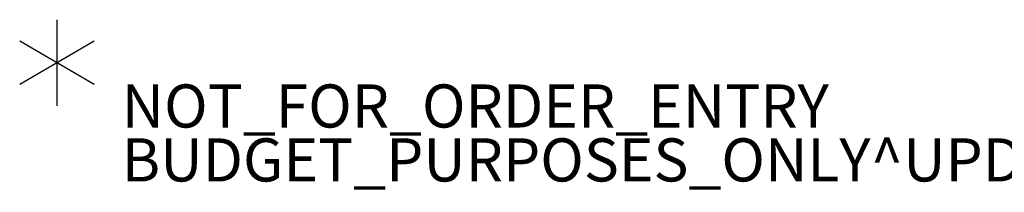
# Model space of a CAD drawing. Units: inches. Extents: x 0 to 132, y 14 to 129.
# Drawn here: x 0 to 46, y 121 to 129 of the extents above; entities that cross this region are included whole.
import ezdxf

# ---------------------------------------------------------------- set-up
doc = ezdxf.new("R2010")
doc.units = ezdxf.units.IN
doc.header["$MEASUREMENT"] = 0
for name, color, linetype in [('A-FURN', 7, 'Continuous'), ('PROP-BONUS-COUNT', 7, 'Continuous'), ('PROP-BONUS-FINISH', 7, 'Continuous'), ('PROP-BONUS-PROD_NO', 7, 'Continuous')]:
    doc.layers.add(name, color=color, linetype=linetype)
doc.styles.get("Standard").update_dxf_attribs({"font": 'arial.ttf'})

# ---------------------------------------------------------------- blocks, each defined once
blk = doc.blocks.new('BBUBBLET')
at = {"layer": 'PROP-BONUS-COUNT'}
for p, q in [((0, 2), (0, -2)), ((1.7321, -1), (-1.7321, 1)), ((1.7321, 1), (-1.7321, -1))]:
    blk.add_line(p, q, dxfattribs=at)
blk.add_point((0, 0), dxfattribs=at)
at = {"layer": 'PROP-BONUS-FINISH'}
blk.add_attdef('FINISH', (3, -5.5), '', height=2, dxfattribs=at)
at = {"layer": 'PROP-BONUS-PROD_NO', "flags": 8}
blk.add_attdef('PROD_NO', (3, -3), '', height=2, dxfattribs=at)
blk = doc.blocks.new('P_NOT_FOR_ORDER_ENTRY')
blk.add_blockref('BBUBBLET', (1.732, 7.213)).add_auto_attribs({'PROD_NO': 'NOT_FOR_ORDER_ENTRY', 'FINISH': 'BUDGET_PURPOSES_ONLY^ UPDATE_FOR_CURRENT_PRICING^ DEALER_SPECIFICATION_REQUIRED'})
blk.add_attdef('CAPTG', (0, 0), '', height=2.5)
at = {"flags": 1}
for tag in ['CAPPN', 'CAPPD', 'CAPMG', 'CAPMC', 'CAPGC', 'CAPALIAS1', 'CAPALIAS2', 'CAPALIAS3', 'CAPBLDG', 'CAPFLOOR', 'CAPDEPT', 'CAPPERSON', 'CAPPL', 'CAPQT', 'CAPDH']:
    blk.add_attdef(tag, (0, 0), '', height=0.001, dxfattribs=at)

msp = doc.modelspace()

# ---------------------------------------------------------------- block references
at = {"layer": 'A-FURN'}
msp.add_blockref('P_NOT_FOR_ORDER_ENTRY', (0, 120.031), dxfattribs=at)

doc.saveas('drawing.dxf')
